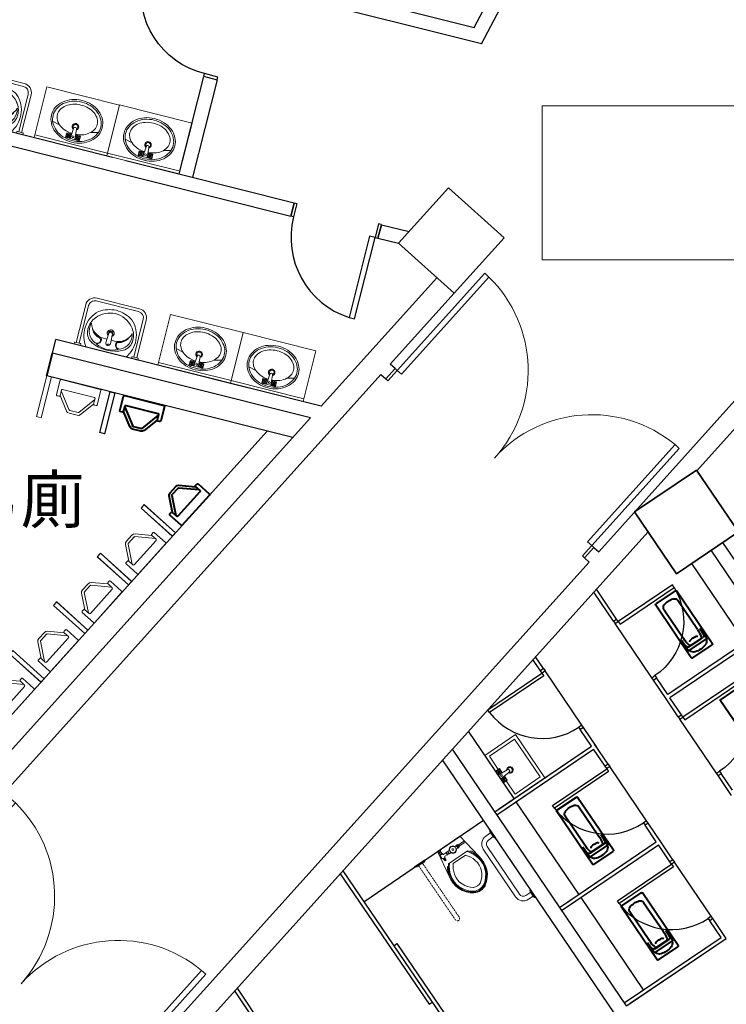
# Model space of a CAD drawing. Units: millimetres. Extents: x -5152 to 168112, y -4448 to 14655.
# Drawn here: x 15187 to 15943, y 8809 to 9862 of the extents above; entities that cross this region are included whole.
import ezdxf

# ---------------------------------------------------------------- set-up
doc = ezdxf.new("R2010")
doc.units = ezdxf.units.MM
doc.linetypes.add('11', pattern=[0.15, 0.1, -0.05])
for name, color, linetype in [('A-ARCH-001', 1, 'Continuous'), ('A-PROJ-002', 150, 'Continuous'), ('COLUMN6', 6, 'Continuous'), ('DOOR', 4, 'Continuous'), ('DTOILET', 4, 'Continuous'), ('WALL', 2, 'Continuous'), ('WC', 5, 'Continuous'), ('字', 168, 'Continuous')]:
    doc.layers.add(name, color=color, linetype=linetype)
doc.layers.add('BODY', color=7, linetype='Continuous', lineweight=40)

# ---------------------------------------------------------------- blocks, each defined once
blk = doc.blocks.new('col-1f')
at = {"layer": 'COLUMN6'}
for points in [[(68826.1, -13313), (68766.6, -13259.5), (68713.1, -13318.9), (68772.6, -13372.4)], [(69010.5, -13672.6), (68965.6, -13606.4), (69031.8, -13561.5), (69076.7, -13627.8)]]:
    blk.add_lwpolyline(points, close=True, dxfattribs=at)
blk = doc.blocks.new('d140x2')
at = {"layer": 'DOOR', "lineweight": 0}
for p, q in [((354, 1384.2), (348, 1384.2)), ((348, 1384.2), (348, 1244.3)), ((354, 1244.3), (354, 1384.2)), ((622, 1244.3), (622, 1384.2)), ((622, 1384.2), (628, 1384.2)), ((628, 1384.2), (628, 1244.3)), ((348, 1244.3), (354, 1244.3)), ((628, 1244.3), (622, 1244.3))]:
    blk.add_line(p, q, dxfattribs=at)
at = {"layer": 'DOOR', "color": 2, "lineweight": 0}
for points in [[(344.9, 1229.3), (348, 1229.3), (348, 1244.3), (344.9, 1244.3)], [(631, 1229.3), (628, 1229.3), (628, 1244.3), (631, 1244.3)]]:
    blk.add_lwpolyline(points, dxfattribs=at)
at = {"layer": 'DOOR', "lineweight": 0}
for centre, start, end in [((348, 1244.3), 0, 87.5438), ((628, 1244.3), 92.4563, 180)]:
    blk.add_arc(centre, 140, start, end, dxfattribs=at)
at = {"layer": 'WALL', "lineweight": 0}
for p, q in [((344.9, 1229.3), (344.9, 1244.3)), ((631, 1244.3), (631, 1229.3))]:
    blk.add_line(p, q, dxfattribs=at)
blk = doc.blocks.new('DHDSHJFJ')
at = {"layer": 'BODY', "lineweight": 0}
for p, q in [((-213740.2, -64769.5), (-213740.2, -64713.5)), ((-213700.5, -64713.5), (-213740.2, -64713.5)), ((-213736.6, -64765.9), (-213736.6, -64717.1)), ((-213736.6, -64717.1), (-213704.1, -64717.1)), ((-213704.1, -64717.1), (-213704.1, -64734)), ((-213700.5, -64734), (-213705.5, -64734)), ((-213705.5, -64739.4), (-213705.5, -64734)), ((-213704.8, -64738.3), (-213701.3, -64734.7)), ((-213704.8, -64734.7), (-213701.3, -64738.3)), ((-213703, -64739), (-213703, -64734)), ((-213700.5, -64749), (-213700.5, -64734)), ((-213711.7, -64739.9), (-213700.5, -64739)), ((-213711.7, -64743.1), (-213700.5, -64744)), ((-213700.5, -64736.5), (-213705.5, -64736.5)), ((-213705.5, -64749), (-213705.5, -64743.6)), ((-213704.8, -64748.3), (-213701.3, -64744.7)), ((-213704.8, -64744.7), (-213701.3, -64748.3)), ((-213703, -64749), (-213703, -64744)), ((-213700.5, -64746.5), (-213705.5, -64746.5)), ((-213700.5, -64749), (-213705.5, -64749)), ((-213704.1, -64749), (-213704.1, -64765.9)), ((-213704.1, -64765.9), (-213736.6, -64765.9)), ((-213700.5, -64769.5), (-213740.2, -64769.5))]:
    blk.add_line(p, q, dxfattribs=at)
for centre, radius in [((-213703, -64736.5), 2.5), ((-213703, -64746.5), 2.5), ((-213703, -64741.4), 1)]:
    blk.add_circle(centre, radius, dxfattribs=at)
for centre, radius, start, end in [((-213714, -64741.5), 3.5, 28.7783, 331.2217), ((-213714, -64741.5), 2.5, 39.0728, 320.9272), ((-213711.7, -64741.5), 1.63, 90, 270)]:
    blk.add_arc(centre, radius, start, end, dxfattribs=at)
blk = doc.blocks.new('*U57')
for p, q in [((0.95, 0), (0.95, 1)), ((0.95, 1), (1, 1)), ((1, 1), (1, 0)), ((1, 0), (0.95, 0))]:
    blk.add_line(p, q)
at = {"color": 0}
blk.add_arc((1.002, -0.001), 1.002, 92.9895, 179.9481, dxfattribs=at)
blk = doc.blocks.new('*U35')
for p, q in [((0.95, 0), (0.95, 1)), ((0.95, 1), (1, 1)), ((1, 1), (1, 0)), ((1, 0), (0.95, 0))]:
    blk.add_line(p, q)
at = {"color": 0}
blk.add_arc((1.002, -0.001), 1.002, 92.9895, 179.9481, dxfattribs=at)
blk = doc.blocks.new('A$C06822298')
at = {"layer": 'BODY', "lineweight": 0, "extrusion": (1.22465e-16, 5.09346e-22, -1)}
for p, q in [((0.1, 118.9), (29.1, 123.9)), ((0.2, 89.9), (0.1, 118.9)), ((7.1, 112.2), (6.6, 118.2)), ((8.1, 112.2), (8.6, 118.2)), ((17.7, 92.3), (17.6, 117.1)), ((19.6, 118.6), (19.6, 119.7)), ((5.9, 111.2), (9.4, 111.2)), ((5.9, 111.2), (5.9, 110.2)), ((5.9, 110.2), (9.4, 110.2)), ((6.1, 112.2), (9.1, 112.2)), ((6.1, 112.2), (6.1, 111.2)), ((6.1, 110.2), (6.2, 107.8)), ((9.1, 112.2), (9.1, 111.2)), ((9.1, 110.2), (9.2, 107.9)), ((9.4, 111.2), (9.4, 110.2)), ((20.3, 112.7), (20.3, 96.7)), ((6.2, 101.5), (6.2, 99.2)), ((6.2, 99.2), (9.2, 99.2)), ((6.2, 97.2), (9.2, 97.2)), ((6.2, 96.7), (6.2, 97.2)), ((6.2, 96.7), (9.2, 96.7)), ((6.4, 99.2), (6.4, 97.2)), ((6.4, 96.7), (6.4, 93.8)), ((8.9, 99.2), (8.9, 97.2)), ((8.9, 96.7), (8.9, 93.8)), ((9.2, 101.5), (9.2, 99.2)), ((9.2, 96.7), (9.2, 97.2)), ((0.2, 93.4), (0.7, 93.4)), ((0.2, 89.9), (0.7, 89.9)), ((29, 85.7), (0.2, 89.9)), ((0.7, 93.4), (0.7, 89.9)), ((0.7, 93.4), (2.2, 92.7)), ((2.2, 90.7), (0.7, 89.9)), ((2.2, 92.7), (2.2, 90.7)), ((2.2, 92.7), (4.7, 92.7)), ((2.2, 90.7), (4.7, 90.7)), ((4.7, 92.9), (4.7, 90.4)), ((4.7, 92.9), (5.2, 92.9)), ((4.7, 90.4), (5.2, 90.4)), ((5.2, 92.9), (5.2, 90.4)), ((10.2, 92.7), (10.2, 90.7)), ((10.2, 92.7), (10.5, 92.7)), ((10.2, 90.7), (10.5, 90.7)), ((10.5, 92.7), (10.5, 90.7)), ((10.5, 92.4), (12.5, 92.5)), ((10.5, 90.9), (12.5, 91)), ((11.5, 92.4), (11.5, 90.9)), ((12.5, 92.5), (12.5, 91)), ((12.5, 92.2), (13.2, 92.2)), ((12.5, 91.2), (13.2, 91.2)), ((13.2, 92.2), (13.2, 91.2)), ((19.7, 89.8), (19.7, 90.9))]:
    blk.add_line(p, q, dxfattribs=at)
for radius in [3.5, 1]:
    blk.add_circle((-7.7, 104.7), radius, dxfattribs=at)
for centre, radius, start, end in [((-35.9, 97.6), 27.1, 75.4928, 147.4658), ((-7.6, 118.2), 1, 359.8238, 179.8238), ((-37.3, 92.4), 31.6, 51.4699, 75.4412), ((-37.3, 92.4), 30.7, 50.1115, 75.4393), ((-37.3, 92.4), 32.6, 57.0239, 75.4412), ((-37.3, 92.4), 26.6, 50.1115, 75.4393), ((-35.9, 97.6), 26.2, 75.568, 147.3949), ((-35.9, 97.6), 25.3, 75.5703, 147.3132), ((-35.9, 97.6), 21.2, 75.5703, 147.3132), ((-7.7, 104.7), 4, 291.8481, 67.7995), ((-7.7, 104.7), 4, 111.8481, 247.7995), ((-45, 104.8), 9.61, 152.0412, 207.8907), ((-45, 104.8), 13.8, 152.0412, 207.8907), ((-45, 104.8), 14.7, 151.8933, 208.0346), ((-45, 104.8), 15.6, 151.6021, 208.0456), ((-37.2, 117.2), 26.6, 284.6031, 309.5362), ((-35.8, 112.1), 27.2, 212.4116, 284.401), ((-35.9, 112), 26.2, 212.4107, 284.5542), ((-35.9, 112), 25.3, 212.4901, 284.5534), ((-35.9, 112), 21.2, 212.4901, 284.5534), ((-7.7, 90.1), 3.62, 46.221, 64.7211), ((-7.7, 93.3), 3.63, 226.221, 313.4266), ((-5.9, 93.8), 0.5, 179.8238, 244.7211), ((-9.4, 93.8), 0.5, 294.9265, 359.8238), ((-7.7, 90.1), 3.63, 114.9265, 133.4266), ((-37.2, 117.2), 30.7, 284.6031, 309.5362), ((-37.2, 117.2), 31.6, 284.6024, 308.1777), ((-37.2, 117.2), 32.6, 284.6024, 302.6238)]:
    blk.add_arc(centre, radius, start, end, dxfattribs=at)
at = {"layer": 'DTOILET', "lineweight": 0, "extrusion": (-1.22465e-16, -5.09346e-22, -1)}
for p, q in [((12.6, 149.7), (23.1, 149.7)), ((21, 148.2), (14.7, 148.2)), ((15.5, 142), (15.3, 148.2)), ((20.3, 148.2), (20.5, 142))]:
    blk.add_line(p, q, dxfattribs=at)
at = {"layer": 'DTOILET', "lineweight": 0, "extrusion": (1.22465e-16, -5.09346e-22, -1)}
for p, q in [((99.9, 149.7), (89.4, 149.7)), ((91.4, 148.2), (97.8, 148.2)), ((92.1, 148.2), (92, 142)), ((97, 142), (97.1, 148.2))]:
    blk.add_line(p, q, dxfattribs=at)
at = {"layer": 'DTOILET', "lineweight": 0}
for p, q in [((25.5, 137), (87, 137)), ((25.5, 132), (87, 132))]:
    blk.add_line(p, q, dxfattribs=at)
at = {"layer": 'DTOILET', "lineweight": 0, "extrusion": (1.22465e-16, 5.09346e-22, -1)}
for p, q in [((0, 60.4), (0, 73.9)), ((1.5, 71.9), (1.5, 62.5))]:
    blk.add_line(p, q, dxfattribs=at)
at = {"layer": 'DTOILET', "linetype": '11', "lineweight": 0, "extrusion": (1.22465e-16, 5.09346e-22, -1)}
for p, q in [((1.5, 69.7), (71.5, 69.9)), ((71.5, 64.9), (1.5, 64.7))]:
    blk.add_line(p, q, dxfattribs=at)
at = {"layer": 'DTOILET', "lineweight": 0, "extrusion": (-1.22465e-16, -5.09346e-22, -1)}
for centre, start, end in [((-14.7, 150.2), 269.8247, 343.5645), ((-21, 150.3), 196.0803, 269.8247)]:
    blk.add_arc(centre, 2.08, start, end, dxfattribs=at)
at = {"layer": 'DTOILET', "lineweight": 0, "extrusion": (1.22465e-16, -5.09346e-22, -1)}
for centre, start, end in [((-91.4, 150.3), 270.1753, 343.9197), ((-97.8, 150.2), 196.4355, 270.1753)]:
    blk.add_arc(centre, 2.08, start, end, dxfattribs=at)
at = {"layer": 'DTOILET', "lineweight": 0}
for centre, radius, start, end in [((25.5, 142), 10, 180.1761, 270), ((25.5, 142), 5, 180.1761, 270), ((87, 142), 5, 270, 359.8239), ((87, 142), 10, 270, 359.8239)]:
    blk.add_arc(centre, radius, start, end, dxfattribs=at)
at = {"layer": 'DTOILET', "lineweight": 0, "extrusion": (1.22465e-16, 5.09346e-22, -1)}
for centre, start, end in [((0.6, 71.8), 106.0849, 179.8247), ((0.5, 62.5), 179.8247, 253.5645)]:
    blk.add_arc(centre, 2.08, start, end, dxfattribs=at)
at = {"layer": 'DTOILET', "linetype": '11', "lineweight": 0, "extrusion": (1.22465e-16, 5.09346e-22, -1)}
blk.add_arc((-71.5, 67.4), 2.5, 89.8238, 269.8238, dxfattribs=at)
blk = doc.blocks.new('A$C53EF154C')
at = {"layer": 'DOOR', "extrusion": (1.22465e-16, -3.35554e-21, -1)}
for p, q in [((56.1, 85), (0, 2.2)), ((56.1, 85), (59.4, 82.8)), ((59.4, 82.8), (3.3, 0)), ((0, 2.2), (3.3, 0))]:
    blk.add_line(p, q, dxfattribs=at)
blk = doc.blocks.new('TOL00123')
at = {"layer": 'BODY', "lineweight": 0, "extrusion": (-1.02316e-16, 6.7298e-17, -1)}
for p, q in [((19396.7, 27116.3), (19402.7, 27116.4)), ((19396.7, 27116.3), (19402.7, 27116.4)), ((19401.7, 27116.4), (19384.2, 27102.9)), ((19401.7, 27116.4), (19384.2, 27102.9)), ((19403.7, 27115.4), (19404.2, 27080.4)), ((19403.7, 27115.4), (19404.2, 27080.4)), ((19383.9, 27102.1), (19384, 27093.1)), ((19383.9, 27102.1), (19384, 27093.1)), ((19384.4, 27092.3), (19402.2, 27079.4)), ((19384.4, 27092.3), (19402.2, 27079.4)), ((19403.2, 27079.4), (19397.2, 27079.3)), ((19403.2, 27079.4), (19397.2, 27079.3))]:
    blk.add_line(p, q, dxfattribs=at)
for centre, start, end in [((-19402.7, 27115.4), 89.186, 179.186), ((-19402.7, 27115.4), 89.186, 179.186), ((-19384.9, 27102.1), 359.186, 52.3161), ((-19384.9, 27102.1), 359.186, 52.3161), ((-19385, 27093.1), 306.0559, 359.186), ((-19385, 27093.1), 306.0559, 359.186)]:
    blk.add_arc(centre, 1, start, end, dxfattribs=at)
at = {"layer": 'BODY', "lineweight": 0, "extrusion": (-1.00363e-16, -7.01776e-17, -1)}
blk.add_arc((-19403.2, 27080.4), 1, 179.186, 269.186, dxfattribs=at)
blk.add_arc((-19403.2, 27080.4), 1, 179.186, 269.186, dxfattribs=at)
at = {"layer": 'BODY', "lineweight": 0}
for points, invisible_edges in [([(19395.6, 27117.3), (19395.6, 27119.3), (19395.7, 27119.8)], 12), ([(19396.7, 27116.3), (19395.8, 27116.8), (19395.6, 27117.3)], 13), ([(19395.7, 27119.8), (19396.1, 27120.1), (19396.6, 27120.3)], 12), ([(19396.7, 27116.3), (19396.2, 27116.4), (19395.8, 27116.8)], 12), ([(19396.6, 27120.3), (19412.6, 27120.5), (19413.1, 27120.4)], 12), ([(19413.1, 27120.4), (19413.5, 27120), (19413.6, 27119.5)], 12), ([(19413.6, 27119.5), (19414.2, 27076.5), (19414.1, 27076)], 12), ([(19380.9, 27102.1), (19382.4, 27105.3), (19396.7, 27116.3)], 13), ([(19380.9, 27102.1), (19381.3, 27103.9), (19382.4, 27105.3)], 12), ([(19381.4, 27091.3), (19381, 27093.1), (19380.9, 27102.1)], 12), ([(19397.2, 27079.3), (19382.6, 27089.9), (19381.4, 27091.3)], 12), ([(19396.2, 27076.3), (19396.2, 27078.3), (19396.3, 27078.8)], 12), ([(19396.7, 27075.4), (19396.4, 27075.8), (19396.2, 27076.3)], 12), ([(19396.3, 27078.8), (19396.7, 27079.1), (19397.2, 27079.3)], 12), ([(19413.2, 27075.5), (19397.2, 27075.3), (19396.7, 27075.4)], 12), ([(19414.1, 27076), (19413.7, 27075.7), (19413.2, 27075.5)], 12)]:
    blk.add_3dface(points, dxfattribs=dict(at, invisible_edges=invisible_edges))
at = {"layer": 'WC', "linetype": 'Continuous', "lineweight": 0, "invisible_edges": 12}
for points in [[(19368.5, 27129.9), (19368.4, 27134.9), (19413.4, 27135.5)], [(19413.4, 27135.5), (19413.5, 27130.5), (19368.5, 27129.9)], [(19369.5, 27059.9), (19369.4, 27064.9), (19414.4, 27065.5)], [(19414.4, 27065.5), (19414.5, 27060.5), (19369.5, 27059.9)]]:
    blk.add_3dface(points, dxfattribs=at)
blk = doc.blocks.new('d90')
at = {"layer": 'DOOR'}
for p, q in [((2487.6, 1334.1), (2481.6, 1334.1)), ((2481.6, 1334.1), (2481.6, 1244.3)), ((2487.6, 1244.3), (2487.6, 1334.1)), ((2481.6, 1244.3), (2487.6, 1244.3))]:
    blk.add_line(p, q, dxfattribs=at)
at = {"layer": 'DOOR', "color": 2}
for points in [[(2478.5, 1229.3), (2481.6, 1229.3), (2481.6, 1244.3), (2478.5, 1244.3)], [(2574.6, 1229.3), (2571.6, 1229.3), (2571.6, 1244.3), (2574.6, 1244.3)]]:
    blk.add_lwpolyline(points, dxfattribs=at)
at = {"layer": 'DOOR'}
blk.add_arc((2481.6, 1244.3), 90, 0, 86.1775, dxfattribs=at)
at = {"layer": 'WALL', "color": 2}
for p, q in [((2478.5, 1229.3), (2478.5, 1244.3)), ((2574.6, 1244.3), (2574.6, 1229.3))]:
    blk.add_line(p, q, dxfattribs=at)
blk = doc.blocks.new('T003-A')
at = {"layer": 'BODY', "lineweight": 0}
for p, q in [((0, 0), (0, -56)), ((0, 0), (80, 0)), ((80, 0), (80, -56)), ((0, -3), (80, -3)), ((32.5, -8.5), (47.5, -8.5)), ((32.5, -8.5), (32.5, -13.5)), ((33.2, -12.8), (36.8, -9.2)), ((36.8, -12.8), (33.2, -9.2)), ((35, -8.5), (35, -13.5)), ((38.4, -19.6), (37.5, -8.5)), ((41.6, -19.6), (42.5, -8.5)), ((43.2, -12.8), (46.8, -9.2)), ((46.8, -12.8), (43.2, -9.2)), ((45, -8.5), (45, -13.5)), ((47.5, -8.5), (47.5, -13.5)), ((14.8, -22), (22.8, -20)), ((32.5, -11), (37.5, -11)), ((32.5, -13.5), (37.9, -13.5)), ((42.1, -13.5), (47.5, -13.5)), ((42.5, -11), (47.5, -11)), ((57.2, -20), (65.2, -22)), ((0, -56), (80, -56))]:
    blk.add_line(p, q, dxfattribs=at)
for points in [[(40, -51, 0.082174), (50.9, -49.2, 0.090171), (59.8, -44.3, 0.104396), (66, -36.6, 0.117296), (68, -28, 0.117296), (66, -19.4, 0.104396), (59.8, -11.7, 0.090171), (50.9, -6.8, 0.082174), (40, -5, 0.082174), (29.1, -6.8, 0.090171), (20.2, -11.7, 0.104396), (14, -19.4, 0.117296), (12, -28, 0.117296), (14, -36.6, 0.104396), (20.2, -44.3, 0.090171), (29.1, -49.2, 0.082174)], [(40, -49.3, 0.082174), (50.4, -47.6, 0.090171), (58.7, -42.9, 0.104396), (64.4, -35.8, 0.117296), (66.3, -28, 0.117296), (64.4, -20.2, 0.104396), (58.7, -13.1, 0.090171), (50.4, -8.4, 0.082174), (40, -6.7, 0.082174), (29.6, -8.4, 0.090171), (21.3, -13.1, 0.104396), (15.6, -20.2, 0.117296), (13.7, -28, 0.117296), (15.6, -35.8, 0.104396), (21.3, -42.9, 0.090171), (29.6, -47.6, 0.082174)]]:
    blk.add_lwpolyline(points, format="xyb", close=True, dxfattribs=at)
for points in [[(37.9, -14.1, 0.056073), (31.3, -15.3, 0.084248), (24.4, -18.7, 0.106469), (19.5, -24.2, 0.130159), (18, -30, 0.130159), (19.5, -35.8, 0.106469), (24.4, -41.3, 0.084248), (31.3, -44.7, 0.073281), (40, -46, 0.073281)], [(40, -46, 0.073281), (48.7, -44.7, 0.084248), (55.6, -41.3, 0.106469), (60.5, -35.8, 0.130159), (62, -30, 0.130159), (60.5, -24.2, 0.106469), (55.6, -18.7, 0.084248), (48.7, -15.3, 0.056073), (42.1, -14.1, 0.073281)]]:
    blk.add_lwpolyline(points, format="xyb", dxfattribs=at)
for centre, radius in [((35, -11), 2.5), ((40.1, -11), 1), ((45, -11), 2.5)]:
    blk.add_circle(centre, radius, dxfattribs=at)
for centre, radius, start, end in [((40, -22), 3.5, 118.7783, 61.2217), ((40, -22), 2.5, 129.0728, 50.9272), ((40, -19.6), 1.63, 180, 0)]:
    blk.add_arc(centre, radius, start, end, dxfattribs=at)
blk = doc.blocks.new('936')
at = {"lineweight": 0}
for p, q in [((-20, -120), (-25, -12)), ((20, -120), (25, -12))]:
    blk.add_line(p, q, dxfattribs=at)
for centre, radius, start, end in [((0, -14), 25.2, 4.1682, 175.8318), ((0, -113), 21.6, 199.0457, 340.9543)]:
    blk.add_arc(centre, radius, start, end, dxfattribs=at)
blk.add_ellipse((0, 0), major_axis=(0, -4.03), ratio=0.680032, dxfattribs=at)
blk = doc.blocks.new('A$C26B52984')
at = {"layer": 'BODY', "lineweight": 0}
for p, q in [((132, 536), (573, 536)), ((329, 400), (292, 400)), ((413, 400), (376, 400))]:
    blk.add_line(p, q, dxfattribs=at)
for centre, radius, start, end in [((376, 356), 304, 143.5702, 183.6576), ((329, 356), 304, 356.3424, 36.4298), ((240, 353), 135, 116.5292, 184.4497), ((274, 326), 154, 111.4811, 198.9839), ((353, 135), 381, 62.9613, 117.0387), ((226, 430), 41, 5.923, 102.5862), ((353, 241), 266, 63.4031, 116.5969), ((214, 422), 60, 359.0979, 70.7738), ((237, 435), 30.1, 290.4989, 358.3639), ((252, 421), 21.9, 265.6202, 0.9137), ((491, 422), 60, 109.2262, 180.9021), ((453, 421), 21.9, 179.0863, 274.3798), ((479, 430), 41, 77.4138, 174.077), ((468, 435), 30.1, 181.6361, 249.5011), ((431, 326), 154, 341.0161, 68.5189), ((465, 353), 135, 355.5503, 63.4708), ((349, 343), 275, 181.3744, 229.3005), ((307, 341), 202, 179.5671, 221.2459), ((292, 229), 171, 90, 164.1573), ((281, 266), 145, 103.5884, 150.5854), ((273, 261), 140, 99.3762, 147.1853), ((353, 329), 36.8, 125.7806, 54.2194), ((353, 329), 23.3, 152.4304, 27.5696), ((413, 229), 171, 15.8427, 90), ((432, 261), 140, 32.8147, 80.6238), ((424, 266), 145, 29.4146, 76.4116), ((356, 343), 275, 310.6995, 358.6256), ((398, 341), 202, 318.7541, 0.4329), ((361, 385), 272, 220.6954, 268.1871), ((370, 450), 374, 237.542, 267.3631), ((344, 385), 272, 271.8129, 319.3046), ((335, 450), 374, 272.6369, 302.458)]:
    blk.add_arc(centre, radius, start, end, dxfattribs=at)
at = {"layer": 'DTOILET', "lineweight": 0}
for p, q in [((0, 520), (0, 536)), ((70, 536), (0, 536)), ((70, 520), (70, 536)), ((635, 520), (635, 536)), ((705, 536), (635, 536)), ((705, 520), (705, 536)), ((4, 516), (66, 516)), ((19, 100), (19, 516)), ((51, 100), (51, 516)), ((639, 516), (701, 516)), ((654, 100), (654, 516)), ((686, 100), (686, 516)), ((119, 32), (586, 32)), ((119, 0), (586, 0))]:
    blk.add_line(p, q, dxfattribs=at)
for centre, radius, start, end in [((4, 520), 4, 180, 270), ((66, 520), 4, 270, 360), ((639, 520), 4, 180, 270), ((701, 520), 4, 270, 360), ((119, 100), 100, 180, 270), ((119, 100), 68, 180, 270), ((586, 100), 100, 270, 360), ((586, 100), 68, 270, 360)]:
    blk.add_arc(centre, radius, start, end, dxfattribs=at)
at = {"layer": 'BODY', "lineweight": 0}
blk.add_blockref('936', (353, 452), dxfattribs=at)

msp = doc.modelspace()

# ---------------------------------------------------------------- linework, layer by layer
for p, q in [((15480.3, 9666.3, 0), (15476.6, 9651.8, 0)), ((15569.8, 9628.5, 0), (15573.5, 9642.9, 0)), ((15573.5, 9642.9, 0), (15569.8, 9628.3, 0))]:
    msp.add_line(p, q)
at = {"linetype": 'Continuous', "invisible_edges": 12}
for points in [[(15277.3, 9419.3, 0), (15272.5, 9420.5, 0), (15283.5, 9464.1, 0)], [(15283.5, 9464.1, 0), (15288.4, 9462.9, 0), (15277.3, 9419.3, 0)]]:
    msp.add_3dface(points, dxfattribs=at)
at = {"layer": 'A-ARCH-001'}
for p, q in [((15680.7, 9836.4, 0), (15423.8, 9900.7, 0)), ((15357.4, 9697.2, 0), (15383.5, 9801.6, 0)), ((15372, 9693.6, 0), (15398.1, 9798, 0)), ((15476.6, 9651.8, 0), (15015.4, 9767.4, 0)), ((15110.1, 9759.2, 0), (15285.8, 9715.2, 0)), ((15300.3, 9711.5, 0), (15480.3, 9666.3, 0)), ((15573.5, 9642.9, 0), (15603.2, 9635.6, 0)), ((15569.8, 9628.3, 0), (15591.9, 9623, 0)), ((15632.7, 9586.2, 0), (15509.1, 9448.9, 0)), ((15651.3, 9569.5, 0), (15583.1, 9493.7, 0)), ((15221.7, 9505.5, 0), (15225.3, 9520.1, 0)), ((15509.1, 9448.9, 0), (15225.3, 9520.1, 0)), ((15497.7, 9436.3, 0), (15221.7, 9505.5, 0)), ((15573, 9482.6, 0), (15076.6, 8931.2, 0)), ((15497.7, 9436.3, 0), (15058, 8947.9, 0)), ((15649.5, 9081.8, 0), (15858.8, 9314.2, 0)), ((16177.2, 8950.9, 0), (15938.8, 9302.9, 0)), ((16348.5, 8671.2, 0), (15926.3, 9294.5, 0)), ((15306.2, 8700.6, 0), (15649.5, 9081.8, 0)), ((15835.7, 8807, 0), (15649.5, 9081.8, 0)), ((15823.2, 8798.5, 0), (15639.1, 9070.3, 0))]:
    msp.add_line(p, q, dxfattribs=at)
at = {"layer": 'A-ARCH-001', "elevation": 0}
for points in [[(15190.5, 9974.6), (15672.9, 9853.8), (15840.1, 10170.7)], [(15680.7, 9836.4), (15855.1, 10166.9)], [(15573, 9482.6), (15578.2, 9477.9), (15588.3, 9489), (15583.1, 9493.7)], [(15573, 9482.6), (15578.2, 9477.9), (15588.3, 9489), (15583.1, 9493.7)], [(15806, 9293), (15980.3, 9486.5), (16006.5, 9471.2), (15998.9, 9458.2), (15987.7, 9464.8), (15911, 9379.7)], [(15796, 9281.8), (15790.8, 9286.5), (15800.9, 9297.6), (15806, 9293)], [(15796, 9281.8), (15790.8, 9286.5), (15800.9, 9297.6), (15806, 9293)], [(15299.5, 8730.4), (15796, 9281.8)]]:
    msp.add_lwpolyline(points, dxfattribs=at)
at = {"layer": 'A-PROJ-002', "extrusion": (-1.13725e-16, 4.54347e-17, -1)}
for p, q in [((15862.9, 9158.2, 0), (15823.6, 9216.1, 0)), ((15787.9, 9107.4, 0), (15748.7, 9165.4, 0))]:
    msp.add_line(p, q, dxfattribs=at)
at = {"layer": 'A-PROJ-002', "extrusion": (-4.54382e-17, -1.13723e-16, -1)}
msp.add_line((15932.1, 9055.9, 0), (15892.9, 9113.9, 0), dxfattribs=at)
at = {"layer": 'A-PROJ-002', "extrusion": (1.22465e-16, -9.40055e-23, -1)}
for p, q in [((15857.2, 9005.2, 0), (15818, 9063.1, 0)), ((15926.5, 8902.9, 0), (15887.2, 8960.9, 0))]:
    msp.add_line(p, q, dxfattribs=at)
at = {"layer": 'BODY'}
msp.add_line((15215.6, 9481.3, 0), (15221.7, 9505.5, 0), dxfattribs=at)
at = {"layer": 'BODY', "extrusion": (-9.14906e-17, -8.14068e-17, -1)}
for p, q in [((15297.8, 9443, 0), (15299.3, 9448.8, 0)), ((15297.8, 9443, 0), (15299.3, 9448.8, 0)), ((15299, 9447.8, 0), (15307.5, 9427.5, 0)), ((15299, 9447.8, 0), (15307.5, 9427.5, 0)), ((15300.5, 9449.5, 0), (15334.4, 9440.9, 0)), ((15300.5, 9449.5, 0), (15334.4, 9440.9, 0)), ((15335.1, 9439.7, 0), (15333.7, 9433.9, 0)), ((15335.1, 9439.7, 0), (15333.7, 9433.9, 0)), ((15317.8, 9424.9, 0), (15334.9, 9438.7, 0)), ((15317.8, 9424.9, 0), (15334.9, 9438.7, 0)), ((15308.2, 9426.9, 0), (15316.9, 9424.7, 0)), ((15308.2, 9426.9, 0), (15316.9, 9424.7, 0))]:
    msp.add_line(p, q, dxfattribs=at)
at = {"layer": 'BODY', "extrusion": (-2.93183e-17, 1.18903e-16, -1)}
for p, q in [((15355.7, 9360.8, 0), (15349.7, 9354.1, 0)), ((15355.7, 9360.8, 0), (15349.7, 9354.1, 0)), ((15379.3, 9357.1, 0), (15355.9, 9331, 0)), ((15379.3, 9357.1, 0), (15355.9, 9331, 0)), ((15378.5, 9359.1, 0), (15356.6, 9361.1, 0)), ((15378.5, 9359.1, 0), (15356.6, 9361.1, 0)), ((15374.8, 9362.5, 0), (15379.2, 9358.5, 0)), ((15374.8, 9362.5, 0), (15379.2, 9358.5, 0)), ((15349.5, 9353.2, 0), (15353.7, 9331.6, 0)), ((15349.5, 9353.2, 0), (15353.7, 9331.6, 0)), ((15354.5, 9331, 0), (15350, 9335, 0)), ((15354.5, 9331, 0), (15350, 9335, 0))]:
    msp.add_line(p, q, dxfattribs=at)
at = {"layer": 'BODY', "extrusion": (-4.54382e-17, -1.13723e-16, -1)}
for p, q in [((15888, 9251.3, 0), (15867.3, 9237.2, 0)), ((15927.5, 9194.7, 0), (15889.4, 9251, 0)), ((15911.7, 9209.8, 0), (15890.7, 9240.8, 0)), ((15905.1, 9179.5, 0), (15867, 9235.9, 0)), ((15876, 9230.8, 0), (15897, 9199.8, 0)), ((15921.4, 9200.6, 0), (15914.3, 9211, 0)), ((15914.3, 9211, 0), (15918.3, 9204.5, 0)), ((15894.9, 9197.8, 0), (15899.5, 9191.7, 0)), ((15901.9, 9187.4, 0), (15894.9, 9197.8, 0)), ((15902.8, 9187.2, 0), (15921.2, 9199.7, 0)), ((15902.9, 9191.2, 0), (15917.5, 9201.1, 0)), ((15904.9, 9192.9, 0), (15915.2, 9199.9, 0)), ((15927.2, 9193.3, 0), (15906.5, 9179.3, 0)), ((15957.2, 9149, 0), (15936.5, 9135, 0)), ((15974.4, 9077.3, 0), (15936.3, 9133.6, 0))]:
    msp.add_line(p, q, dxfattribs=at)
at = {"layer": 'BODY', "extrusion": (1.22465e-16, -9.40055e-23, -1)}
for p, q in [((15761.4, 9016.4, 0), (15782.1, 9030.4, 0)), ((15821.7, 8973.8, 0), (15783.5, 9030.1, 0)), ((15784.9, 9019.9, 0), (15805.9, 8988.9, 0)), ((15799.3, 8958.7, 0), (15761.2, 9015, 0)), ((15791.2, 8978.9, 0), (15770.1, 9010, 0)), ((15815.6, 8979.7, 0), (15808.5, 8990.2, 0)), ((15808.5, 8990.2, 0), (15812.4, 8983.6, 0)), ((15796.1, 8966.5, 0), (15789, 8977, 0)), ((15789, 8977, 0), (15793.7, 8970.9, 0)), ((15815.4, 8978.9, 0), (15796.9, 8966.4, 0)), ((15811.7, 8980.3, 0), (15797, 8970.3, 0)), ((15809.3, 8979, 0), (15799.1, 8972.1, 0)), ((15800.7, 8958.4, 0), (15821.4, 8972.4, 0)), ((15830.7, 8914.1, 0), (15851.4, 8928.1, 0)), ((15890.9, 8871.6, 0), (15852.8, 8927.9, 0)), ((15868.6, 8856.4, 0), (15830.4, 8912.7, 0)), ((15854.1, 8917.7, 0), (15875.2, 8886.6, 0)), ((15860.4, 8876.7, 0), (15839.4, 8907.7, 0)), ((15884.8, 8877.5, 0), (15877.8, 8887.9, 0)), ((15877.8, 8887.9, 0), (15881.7, 8881.4, 0)), ((15865.4, 8864.3, 0), (15858.3, 8874.7, 0)), ((15858.3, 8874.7, 0), (15862.9, 8868.6, 0)), ((15884.7, 8876.6, 0), (15866.2, 8864.1, 0)), ((15881, 8878, 0), (15866.3, 8868.1, 0)), ((15878.6, 8876.7, 0), (15868.3, 8869.8, 0)), ((15870, 8856.2, 0), (15890.7, 8870.2, 0))]:
    msp.add_line(p, q, dxfattribs=at)
at = {"layer": 'BODY', "extrusion": (-9.14906e-17, -8.14068e-17, -1)}
for centre, start, end in [((-15300.2, 9448.5, 0), 14.1891, 104.1891), ((-15300.2, 9448.5, 0), 14.1891, 104.1891), ((-15308.4, 9427.9, 0), 284.1891, 337.3192), ((-15308.4, 9427.9, 0), 284.1891, 337.3192), ((-15317.1, 9425.7, 0), 231.059, 284.1891), ((-15317.1, 9425.7, 0), 231.059, 284.1891)]:
    msp.add_arc(centre, 1, start, end, dxfattribs=at)
at = {"layer": 'BODY', "extrusion": (4.18043e-17, -1.15109e-16, -1)}
msp.add_arc((-15334.2, 9440, 0), 1, 104.1891, 194.1891, dxfattribs=at)
msp.add_arc((-15334.2, 9440, 0), 1, 104.1891, 194.1891, dxfattribs=at)
at = {"layer": 'BODY', "extrusion": (-2.93183e-17, 1.18903e-16, -1)}
for centre, start, end in [((-15356.5, 9360.1, 0), 42, 95.1301), ((-15356.5, 9360.1, 0), 42, 95.1301), ((-15378.6, 9357.7, 0), 132, 222), ((-15378.6, 9357.7, 0), 132, 222), ((-15350.5, 9353.4, 0), 348.8699, 42), ((-15350.5, 9353.4, 0), 348.8699, 42)]:
    msp.add_arc(centre, 1, start, end, dxfattribs=at)
at = {"layer": 'BODY', "extrusion": (-1.21317e-16, 1.67289e-17, -1)}
msp.add_arc((-15355.1, 9331.7, 0), 1, 222, 312, dxfattribs=at)
msp.add_arc((-15355.1, 9331.7, 0), 1, 222, 312, dxfattribs=at)
at = {"layer": 'BODY', "extrusion": (-4.54382e-17, -1.13723e-16, -1)}
for centre, radius, start, end in [((-15888.5, 9250.4, 0), 1, 55.8896, 145.8896), ((-15891.4, 9224, 0), 19.4, 38.432, 73.3472), ((-15887.1, 9238.3, 0), 4.4, 73.3472, 145.8896), ((-15867.8, 9236.4, 0), 1, 325.8896, 55.8896), ((-15879.6, 9233.3, 0), 4.4, 325.8896, 38.432), ((-15878.6, 9187.3, 0), 40, 145.8896, 158.4616), ((-15930.1, 9222.2, 0), 40, 313.3176, 325.8896), ((-15905.1, 9197.4, 0), 1.5, 325.8896, 48.8355), ((-15923.9, 9175.9, 0), 30, 48.8355, 62.9438), ((-15910.9, 9201.3, 0), 1.5, 62.9438, 145.8896), ((-15914.1, 9201.4, 0), 1.8, 158.4616, 235.8896), ((-15916.1, 9203.2, 0), 2.5, 148.9159, 235.8896), ((-15914.9, 9197.3, 0), 6.6, 162.5574, 218.432), ((-15921.8, 9199.4, 0), 0.6, 342.5574, 43.9877), ((-15920.9, 9200.2, 0), 0.6, 145.8896, 235.8896), ((-15901.5, 9193.3, 0), 2.5, 235.8896, 322.8633), ((-15902.4, 9187.7, 0), 0.6, 235.8896, 325.8896), ((-15903.9, 9194.4, 0), 1.8, 235.8896, 313.3176), ((-15902.9, 9186.6, 0), 0.6, 67.7916, 129.2219), ((-15907.4, 9192.2, 0), 6.6, 253.3472, 309.2219), ((-15903.1, 9206.6, 0), 21.6, 218.432, 253.3472), ((-15926.7, 9194.1, 0), 1, 145.8896, 235.8896), ((-15906, 9180.1, 0), 1, 235.8896, 325.8896), ((-15937.1, 9134.2, 0), 1, 325.8896, 55.8896)]:
    msp.add_arc(centre, radius, start, end, dxfattribs=at)
at = {"layer": 'BODY', "extrusion": (1.22465e-16, -9.40055e-23, -1)}
for centre, radius, start, end in [((-15782.7, 9029.6, 0), 1, 55.8896, 145.8896), ((-15785.5, 9003.1, 0), 19.4, 38.432, 73.3472), ((-15781.2, 9017.5, 0), 4.4, 73.3472, 145.8896), ((-15762, 9015.6, 0), 1, 325.8896, 55.8896), ((-15773.8, 9012.4, 0), 4.4, 325.8896, 38.432), ((-15772.8, 8966.5, 0), 40, 145.8896, 158.4616), ((-15824.3, 9001.4, 0), 40, 313.3176, 325.8896), ((-15799.3, 8976.5, 0), 1.5, 325.8896, 48.8355), ((-15818.1, 8955.1, 0), 30, 48.8355, 62.9438), ((-15805.1, 8980.5, 0), 1.5, 62.9438, 145.8896), ((-15808.3, 8980.5, 0), 1.8, 158.4616, 235.8896), ((-15810.3, 8982.3, 0), 2.5, 148.9159, 235.8896), ((-15809.1, 8976.4, 0), 6.6, 162.5574, 218.432), ((-15815.9, 8978.6, 0), 0.6, 342.5574, 43.9877), ((-15815.1, 8979.4, 0), 0.6, 145.8896, 235.8896), ((-15795.6, 8972.4, 0), 2.5, 235.8896, 322.8633), ((-15796.6, 8966.9, 0), 0.6, 235.8896, 325.8896), ((-15798.1, 8973.6, 0), 1.8, 235.8896, 313.3176), ((-15797.1, 8965.8, 0), 0.6, 67.7916, 129.2219), ((-15801.6, 8971.3, 0), 6.6, 253.3472, 309.2219), ((-15797.3, 8985.7, 0), 21.6, 218.432, 253.3472), ((-15820.8, 8973.3, 0), 1, 145.8896, 235.8896), ((-15800.1, 8959.3, 0), 1, 235.8896, 325.8896), ((-15852, 8927.3, 0), 1, 55.8896, 145.8896), ((-15831.3, 8913.3, 0), 1, 325.8896, 55.8896), ((-15843, 8910.2, 0), 4.4, 325.8896, 38.432), ((-15854.8, 8900.8, 0), 19.4, 38.432, 73.3472), ((-15850.5, 8915.2, 0), 4.4, 73.3472, 145.8896), ((-15842, 8864.2, 0), 40, 145.8896, 158.4616), ((-15879.6, 8880.1, 0), 2.5, 148.9159, 235.8896), ((-15893.5, 8899.1, 0), 40, 313.3176, 325.8896), ((-15868.6, 8874.3, 0), 1.5, 325.8896, 48.8355), ((-15887.3, 8852.8, 0), 30, 48.8355, 62.9438), ((-15874.4, 8878.2, 0), 1.5, 62.9438, 145.8896), ((-15877.6, 8878.2, 0), 1.8, 158.4616, 235.8896), ((-15878.3, 8874.1, 0), 6.6, 162.5574, 218.432), ((-15885.2, 8876.3, 0), 0.6, 342.5574, 43.9877), ((-15884.3, 8877.1, 0), 0.6, 145.8896, 235.8896), ((-15890.1, 8871, 0), 1, 145.8896, 235.8896), ((-15864.9, 8870.1, 0), 2.5, 235.8896, 322.8633), ((-15865.9, 8864.6, 0), 0.6, 235.8896, 325.8896), ((-15867.3, 8871.3, 0), 1.8, 235.8896, 313.3176), ((-15866.3, 8863.5, 0), 0.6, 67.7916, 129.2219), ((-15870.9, 8869.1, 0), 6.6, 253.3472, 309.2219), ((-15866.6, 8883.5, 0), 21.6, 218.432, 253.3472), ((-15869.4, 8857, 0), 1, 235.8896, 325.8896)]:
    msp.add_arc(centre, radius, start, end, dxfattribs=at)
at = {"layer": 'BODY'}
for points, invisible_edges in [([(15298.1, 9459.9, 0), (15298.5, 9460.2, 0), (15299, 9460.2, 0)], 12), ([(15299, 9460.2, 0), (15340.7, 9449.6, 0), (15341.2, 9449.4, 0)], 12), ([(15293.9, 9443.9, 0), (15297.8, 9459.5, 0), (15298.1, 9459.9, 0)], 12), ([(15294.2, 9443, 0), (15293.9, 9443.4, 0), (15293.9, 9443.9, 0)], 12), ([(15296.6, 9442.2, 0), (15294.6, 9442.7, 0), (15294.2, 9443, 0)], 12), ([(15297.8, 9443, 0), (15297.1, 9442.3, 0), (15296.6, 9442.2, 0)], 13), ([(15297.8, 9443, 0), (15297.5, 9442.5, 0), (15297.1, 9442.3, 0)], 12), ([(15307.4, 9424, 0), (15304.7, 9426.4, 0), (15297.8, 9443, 0)], 13), ([(15341.5, 9448.4, 0), (15337.5, 9432.9, 0), (15337.3, 9432.5, 0)], 12), ([(15341.2, 9449.4, 0), (15341.4, 9448.9, 0), (15341.5, 9448.4, 0)], 12), ([(15333.7, 9433.9, 0), (15319.7, 9422.6, 0), (15318, 9421.8, 0)], 12), ([(15333.9, 9432.9, 0), (15333.7, 9433.4, 0), (15333.7, 9433.9, 0)], 12), ([(15336.3, 9432.2, 0), (15334.4, 9432.7, 0), (15333.9, 9432.9, 0)], 12), ([(15337.3, 9432.5, 0), (15336.8, 9432.2, 0), (15336.3, 9432.2, 0)], 12), ([(15307.4, 9424, 0), (15305.8, 9424.9, 0), (15304.7, 9426.4, 0)], 12), ([(15318, 9421.8, 0), (15316.2, 9421.8, 0), (15307.4, 9424, 0)], 12), ([(15374.7, 9363.9, 0), (15376, 9365.4, 0), (15376.5, 9365.7, 0)], 12), ([(15376.5, 9365.7, 0), (15377, 9365.7, 0), (15377.4, 9365.5, 0)], 12), ([(15377.4, 9365.5, 0), (15389.3, 9354.8, 0), (15389.6, 9354.3, 0)], 12), ([(15346.6, 9354.5, 0), (15347.5, 9356.1, 0), (15353.5, 9362.8, 0)], 12), ([(15353.5, 9362.8, 0), (15356.8, 9364.1, 0), (15374.8, 9362.5, 0)], 13), ([(15353.5, 9362.8, 0), (15355, 9363.8, 0), (15356.8, 9364.1, 0)], 12), ([(15374.8, 9362.5, 0), (15374.5, 9363.4, 0), (15374.7, 9363.9, 0)], 13), ([(15374.8, 9362.5, 0), (15374.5, 9362.9, 0), (15374.5, 9363.4, 0)], 12), ([(15350, 9335, 0), (15346.5, 9352.7, 0), (15346.6, 9354.5, 0)], 12), ([(15389.4, 9353.3, 0), (15360.6, 9321.4, 0), (15360.2, 9321.1, 0)], 12), ([(15389.6, 9354.3, 0), (15389.6, 9353.8, 0), (15389.4, 9353.3, 0)], 12), ([(15347.3, 9333.4, 0), (15348.6, 9334.9, 0), (15349, 9335.2, 0)], 12), ([(15349, 9335.2, 0), (15349.5, 9335.2, 0), (15350, 9335, 0)], 12), ([(15347.1, 9332.5, 0), (15347, 9333, 0), (15347.3, 9333.4, 0)], 12), ([(15359.2, 9321.3, 0), (15347.3, 9332, 0), (15347.1, 9332.5, 0)], 12), ([(15360.2, 9321.1, 0), (15359.7, 9321.1, 0), (15359.2, 9321.3, 0)], 12)]:
    msp.add_3dface(points, dxfattribs=dict(at, invisible_edges=invisible_edges))
at = {"layer": 'COLUMN6', "elevation": 0}
msp.add_lwpolyline([(15910.6, 9380.4), (15844.3, 9335.5), (15889.2, 9269.3), (15955.4, 9314.2)], close=True, dxfattribs=at)
msp.add_lwpolyline([(15910.6, 9380.4), (15844.3, 9335.5), (15889.2, 9269.3), (15955.4, 9314.2)], close=True, dxfattribs=at)
msp.add_lwpolyline([(15911, 9379.7), (15913.9, 9375.5)], dxfattribs=at)
at = {"layer": 'DOOR', "color": 2}
for p, q in [((15478.8, 9415.2, 0), (15215.6, 9481.3, 0)), ((15451.3, 9422.1, 0), (15030.6, 8954.8, 0)), ((15962.7, 9196.2, 0), (15905.6, 9280.4, 0)), ((15715.6, 9028.8, 0), (15666.7, 9100.9, 0)), ((15784.9, 8926.5, 0), (15717.8, 9025.5, 0)), ((15554.7, 8918.5, 0), (15682.9, 9005.7, 0)), ((15854.1, 8824.3, 0), (15787.1, 8923.2, 0))]:
    msp.add_line(p, q, dxfattribs=at)
at = {"layer": 'DOOR', "color": 2, "extrusion": (-4.54382e-17, -1.13723e-16, -1)}
for p, q in [((15821.9, 9218.6, 0), (15825.2, 9220.8, 0)), ((15864.5, 9155.7, 0), (15867.9, 9157.9, 0)), ((15891.2, 9116.3, 0), (15876.6, 9137.9, 0)), ((15894.5, 9118.6, 0), (15882.2, 9136.8, 0)), ((15891.2, 9116.3, 0), (15894.5, 9118.6, 0)), ((15933.8, 9053.4, 0), (15937.1, 9055.7, 0)), ((15948.1, 9032.3, 0), (15933.8, 9053.4, 0)), ((15949.2, 9037.9, 0), (15937.1, 9055.7, 0))]:
    msp.add_line(p, q, dxfattribs=at)
at = {"layer": 'DOOR', "color": 2, "extrusion": (1.22465e-16, -9.40068e-23, -1)}
for p, q in [((15747, 9167.9, 0), (15743.7, 9165.6, 0)), ((15789.6, 9104.9, 0), (15786.3, 9102.7, 0))]:
    msp.add_line(p, q, dxfattribs=at)
at = {"layer": 'DOOR', "color": 2, "extrusion": (1.22465e-16, -9.40055e-23, -1)}
for p, q in [((15813, 9063.4, 0), (15800.6, 9081.6, 0)), ((15816.3, 9065.6, 0), (15801.7, 9087.1, 0)), ((15816.3, 9065.6, 0), (15813, 9063.4, 0)), ((15858.9, 9002.7, 0), (15855.6, 9000.4, 0)), ((15867.6, 8982.6, 0), (15855.6, 9000.4, 0)), ((15873.2, 8981.6, 0), (15858.9, 9002.7, 0)), ((15764.2, 8912.5, 0), (15867.6, 8982.6, 0)), ((15766.4, 8909.2, 0), (15869.9, 8979.3, 0)), ((15768.3, 8915.3, 0), (15867.6, 8982.6, 0)), ((15770.5, 8912, 0), (15869.9, 8979.3, 0)), ((15882.2, 8961.1, 0), (15869.9, 8979.3, 0)), ((15885.5, 8963.3, 0), (15870.9, 8984.9, 0)), ((15885.5, 8963.3, 0), (15882.2, 8961.1, 0)), ((15928.2, 8900.4, 0), (15924.8, 8898.2, 0)), ((15936.9, 8880.4, 0), (15924.8, 8898.2, 0)), ((15942.5, 8879.3, 0), (15928.2, 8900.4, 0)), ((15833.4, 8810.3, 0), (15936.9, 8880.4, 0)), ((15835.7, 8807, 0), (15942.5, 8879.3, 0)), ((15837.6, 8813.1, 0), (15936.9, 8880.4, 0)), ((15839.8, 8809.8, 0), (15942.5, 8879.3, 0))]:
    msp.add_line(p, q, dxfattribs=at)
at = {"layer": 'DOOR', "color": 2, "elevation": 0}
for points in [[(15821.9, 9218.6), (15823.6, 9216.1), (15826.9, 9218.4), (15825.2, 9220.8)], [(15747, 9167.9), (15748.7, 9165.4), (15745.4, 9163.1), (15743.7, 9165.6)], [(15864.6, 9155.7), (15862.9, 9158.2), (15866.2, 9160.4), (15867.9, 9157.9)], [(15891.2, 9116.3), (15892.9, 9113.9), (15896.2, 9116.1), (15894.5, 9118.6)], [(15789.6, 9104.9), (15787.9, 9107.4), (15784.6, 9105.2), (15786.3, 9102.7)], [(15816.3, 9065.6), (15818, 9063.1), (15814.6, 9060.9), (15813, 9063.4)], [(15933.8, 9053.4), (15932.1, 9055.9), (15935.4, 9058.1), (15937.1, 9055.7)], [(15858.9, 9002.7), (15857.2, 9005.2), (15853.9, 9002.9), (15855.6, 9000.4)], [(15885.5, 8963.3), (15887.2, 8960.9), (15883.9, 8958.6), (15882.2, 8961.1)], [(15928.2, 8900.4), (15926.5, 8902.9), (15923.2, 8900.7), (15924.8, 8898.2)]]:
    msp.add_lwpolyline(points, dxfattribs=at)
at = {"layer": 'WC', "extrusion": (-4.54382e-17, -1.13723e-16, -1)}
for p, q in [((15821.9, 9218.6, 0), (15800.8, 9249.8, 0)), ((15825.2, 9220.8, 0), (15803.5, 9252.9, 0)), ((15983.4, 9210.2, 0), (15879.9, 9140.1, 0)), ((15979.3, 9207.4, 0), (15879.9, 9140.1, 0)), ((15985.7, 9206.9, 0), (15882.2, 9136.8, 0)), ((15981.5, 9204.1, 0), (15882.2, 9136.8, 0)), ((15878.9, 9134.6, 0), (15864.5, 9155.7, 0)), ((15879.9, 9140.1, 0), (15867.9, 9157.9, 0))]:
    msp.add_line(p, q, dxfattribs=at)
at = {"layer": 'WC', "extrusion": (1.22465e-16, -9.40068e-23, -1)}
for p, q in [((15743.7, 9165.6, 0), (15735.7, 9177.5, 0)), ((15747, 9167.9, 0), (15738.4, 9180.5, 0)), ((15798.4, 9084.9, 0), (15786.3, 9102.7, 0)), ((15803.9, 9083.8, 0), (15789.6, 9104.9, 0)), ((15694.9, 9014.8, 0), (15798.4, 9084.9, 0)), ((15697.1, 9011.5, 0), (15800.6, 9081.6, 0)), ((15699, 9017.6, 0), (15798.4, 9084.9, 0)), ((15701.3, 9014.3, 0), (15800.6, 9081.6, 0))]:
    msp.add_line(p, q, dxfattribs=at)
at = {"layer": 'WC', "extrusion": (4.51996e-17, 1.13818e-16, -1)}
for p, q in [((15529.5, 8948.5, 0), (15624.6, 8808.8, 0)), ((15532.3, 8951.6, 0), (15627.9, 8811, 0))]:
    msp.add_line(p, q, dxfattribs=at)
at = {"layer": 'WC', "extrusion": (-1.22462e-16, 7.40585e-19, -1)}
for p, q in [((15416.5, 8823, 0), (15502.7, 8694, 0)), ((15419.3, 8826.1, 0), (15506.1, 8696.2, 0))]:
    msp.add_line(p, q, dxfattribs=at)
at = {"layer": 'WC'}
msp.add_line((15624.6, 8808.8, 0), (15627.9, 8811, 0), dxfattribs=at)
at = {"layer": 'WC', "invisible_edges": 12}
for points in [[(15316.5, 9339.6, 0), (15319.8, 9343.3, 0), (15353.3, 9313.2, 0)], [(15353.3, 9313.2, 0), (15349.9, 9309.5, 0), (15316.5, 9339.6, 0)]]:
    msp.add_3dface(points, dxfattribs=at)
at = {"layer": '字', "color": 10, "lineweight": 5}
msp.add_lwpolyline([(15745.7, 9770), (16114.4, 9770), (16114.4, 9605.3), (15745.7, 9605.3)], close=True, dxfattribs=at)

# ---------------------------------------------------------------- block references
at = {"xscale": -1}
for name, p, rotation in [('d90', (17217.6, 11995.4, 0), 75.8959246173239), ('DHDSHJFJ', (-197543.7, -57179.1, 0), 34.10861483509214)]:
    msp.add_blockref(name, p, dxfattribs=dict(at, rotation=rotation))
at = {"linetype": 'Continuous', "xscale": 0.09999999999999896, "yscale": 0.09999999999999896, "zscale": 0.09999999999999896, "rotation": 165.9106320312071}
for p in [(15203.1, 9791.1, 0), (15326.2, 9550.1, 0)]:
    msp.add_blockref('A$C26B52984', p, dxfattribs=at)
at = {"linetype": 'Continuous', "extrusion": (-1.21952e-16, 1.1197e-17, -1), "xscale": -1, "rotation": 194.0612310197335}
for p in [(-15279.8, 9716.6, 0), (-15357.4, 9697.2, 0)]:
    msp.add_blockref('T003-A', p, dxfattribs=at)
for name, p, rotation in [('d140x2', (14499.3, 8795.1, 0), 317.9999640219461), ('TOL00123', (36400.6, -16295, 0), 74.99692779781861), ('TOL00123', (-17376.4, 2549.3), 317.1860395611251), ('TOL00123', (-17423.2, 2497.2), 317.1860395611251), ('TOL00123', (-17470.1, 2445.2), 317.1860395611251), ('d140x2', (13992.8, 8232.6, 0), 317.9999640219461), ('A$C06822298', (15558.9, 8922, 0), 304.0512366378485), ('A$C53EF154C', (15645.1, 8787.9, 0), 68.3425281344017)]:
    msp.add_blockref(name, p, dxfattribs=dict(rotation=rotation))
at = {"linetype": 'Continuous', "extrusion": (1.12856e-16, -4.75523e-17, -1), "rotation": 194.0330452373284}
for p in [(-15334.4, 9492.5, 0), (-15412.1, 9473.1, 0)]:
    msp.add_blockref('T003-A', p, dxfattribs=at)
at = {"layer": 'COLUMN6'}
msp.add_blockref('col-1f', (-53121.2, 22941.9, 0), dxfattribs=at)
at = {"layer": 'DOOR', "rotation": 165.8966625358823}
msp.add_blockref('d90', (18276.8, 10231.3, 0), dxfattribs=at)
at = {"layer": 'DOOR', "extrusion": (2.10749e-17, -6.86751e-17, -1), "zscale": -69.999999999972}
for p, xscale, yscale, rotation in [((-15866.2, 9160.4, 0), 69.99999999996723, 69.99999999996723, 55.88464730254493), ((-15935.4, 9058.1, 0), 69.99999999997199, 69.99999999997199, 55.88464730253867)]:
    msp.add_blockref('*U57', p, dxfattribs=dict(at, xscale=xscale, yscale=yscale, rotation=rotation))
at = {"layer": 'DOOR', "xscale": 69.99999999996783, "yscale": 69.99999999996783, "zscale": 69.99999999996783, "rotation": 124.1054063770903}
msp.add_blockref('*U35', (15784.6, 9105.2, 0), dxfattribs=at)
at = {"layer": 'DOOR', "extrusion": (5.59536e-17, -4.50512e-17, -1), "xscale": -69.99999999997198, "yscale": 69.99999999997199, "zscale": -69.99999999997198, "rotation": 235.8945936222876}
for p in [(-15853.9, 9002.9, 0), (-15923.2, 8900.7, 0)]:
    msp.add_blockref('*U57', p, dxfattribs=at)
at = {"layer": 'WC', "rotation": 317.1860395611251}
msp.add_blockref('TOL00123', (-17329.5, 2601.3), dxfattribs=at)

# ---------------------------------------------------------------- texts
at = {"layer": '字', "insert": (15119.5, 9373.9, 0), "char_height": 50, "width": 589.478, "attachment_point": 1}
msp.add_mtext('{男廁}', dxfattribs=at)

doc.saveas('drawing.dxf')
